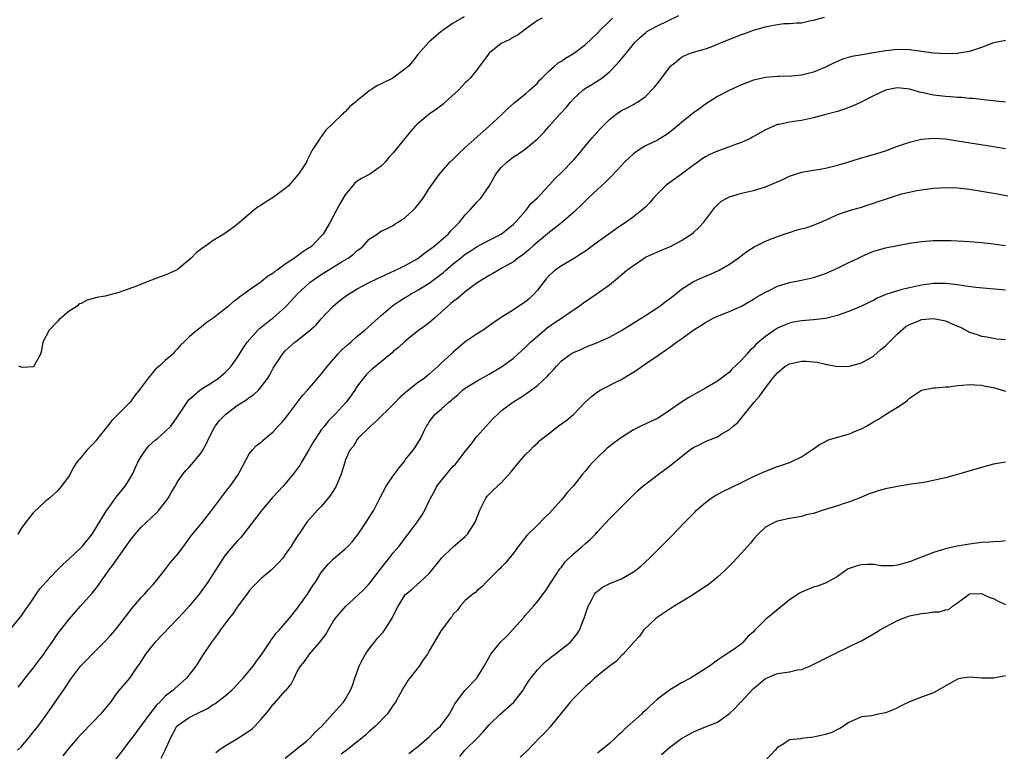
# Model space of a CAD drawing. Units: inches. Extents: x 2658000 to 2661000, y 1557000 to 1560000.
# Drawn here: x 2660641 to 2660805, y 1557111 to 1557233 of the extents above; entities that cross this region are included whole.
import ezdxf

# ---------------------------------------------------------------- set-up
doc = ezdxf.new("R2010")
doc.units = ezdxf.units.IN
doc.header["$MEASUREMENT"] = 0
doc.layers.add('LD26581557_2ft', color=33, linetype='Continuous')

msp = doc.modelspace()

# ---------------------------------------------------------------- linework, layer by layer
at = {"layer": 'LD26581557_2ft'}
for points, elevation in [([(2660639.04, 1557130.96), (2660641, 1557133.31), (2660641.68, 1557134.32), (2660642.18, 1557135), (2660643, 1557136.21), (2660643.51, 1557137), (2660644.12, 1557137.88), (2660645.09, 1557139), (2660647, 1557141), (2660648, 1557142), (2660649, 1557142.87), (2660651, 1557144.78), (2660651.2, 1557145), (2660652.81, 1557147), (2660653, 1557147.28), (2660654.06, 1557149), (2660655.16, 1557150.84), (2660656.05, 1557152.05), (2660656.83, 1557153.17), (2660658.33, 1557155), (2660659, 1557156.02), (2660659.54, 1557157), (2660660.01, 1557157.99), (2660660.45, 1557159), (2660661, 1557159.95), (2660661.69, 1557161), (2660662.28, 1557161.72), (2660663.34, 1557162.66), (2660663.79, 1557163), (2660665, 1557164.08), (2660665.92, 1557165), (2660666.39, 1557165.61), (2660667, 1557166.5), (2660667.31, 1557167), (2660668.64, 1557169), (2660668.8, 1557169.2), (2660669, 1557169.41), (2660670.79, 1557171), (2660671, 1557171.15), (2660673, 1557172.37), (2660673.88, 1557173), (2660675, 1557173.95), (2660675.52, 1557174.48), (2660675.99, 1557175), (2660677, 1557176.39), (2660678, 1557178), (2660678.65, 1557179), (2660680.43, 1557181), (2660680.72, 1557181.28), (2660681.83, 1557182.17), (2660683, 1557183.05), (2660685, 1557184.82), (2660686.05, 1557185.95), (2660686.96, 1557187), (2660689.15, 1557189), (2660691, 1557190.27), (2660692.13, 1557191), (2660694.34, 1557192.34), (2660695.47, 1557193), (2660696.34, 1557193.66), (2660697, 1557194.29), (2660697.43, 1557194.57), (2660698, 1557195), (2660699, 1557196.17), (2660700.32, 1557197), (2660700.7, 1557197.3), (2660701, 1557197.48), (2660701.89, 1557197.89), (2660703, 1557198.46), (2660703.31, 1557198.69), (2660703.83, 1557199), (2660705, 1557199.75), (2660706.33, 1557201), (2660706.67, 1557201.33), (2660707, 1557201.73), (2660707.95, 1557203), (2660709, 1557204.58), (2660710.72, 1557207), (2660712.44, 1557209), (2660713, 1557209.51), (2660713.73, 1557210.27), (2660715, 1557211.44), (2660719, 1557215.01), (2660721.15, 1557217), (2660722.08, 1557217.92), (2660723, 1557218.75), (2660723.12, 1557218.88), (2660725, 1557220.36), (2660725.72, 1557221), (2660727, 1557222.16), (2660727.37, 1557222.63), (2660727.73, 1557223), (2660729, 1557224.25), (2660729.85, 1557225), (2660730.47, 1557225.53), (2660731, 1557225.82), (2660731.69, 1557226.31), (2660733, 1557227.07), (2660735, 1557228.6), (2660737, 1557230.5), (2660737.46, 1557231), (2660739, 1557232.5), (2660739.55, 1557233)], 8216), ([(2660640.4, 1557111), (2660641, 1557111.56), (2660642.23, 1557113), (2660643, 1557113.97), (2660643.8, 1557115), (2660645.29, 1557117), (2660646.67, 1557119), (2660647, 1557119.51), (2660648.04, 1557121), (2660648.45, 1557121.55), (2660649, 1557122.45), (2660649.23, 1557122.77), (2660649.36, 1557123), (2660650.89, 1557125), (2660651.94, 1557126.06), (2660652.82, 1557127), (2660654.84, 1557129), (2660655.89, 1557130.11), (2660656.65, 1557131), (2660658.21, 1557133), (2660658.54, 1557133.46), (2660659.41, 1557134.59), (2660659.78, 1557135), (2660661, 1557136.43), (2660661.54, 1557137), (2660662.21, 1557137.79), (2660663, 1557138.61), (2660663.33, 1557139), (2660665, 1557141.1), (2660665.8, 1557142.2), (2660667, 1557143.56), (2660668.07, 1557145), (2660668.46, 1557145.54), (2660669, 1557146.25), (2660669.31, 1557146.69), (2660671.2, 1557149), (2660672.78, 1557151), (2660674.57, 1557153.43), (2660675.43, 1557154.57), (2660675.81, 1557155), (2660677.2, 1557157), (2660677.45, 1557157.45), (2660679, 1557160.36), (2660679.48, 1557161), (2660680.23, 1557161.77), (2660681, 1557162.34), (2660681.32, 1557162.68), (2660683, 1557164.05), (2660683.82, 1557165), (2660684.42, 1557165.58), (2660685, 1557166.28), (2660685.51, 1557167), (2660687.01, 1557169), (2660687.88, 1557170.12), (2660688.68, 1557171), (2660690.44, 1557173), (2660690.68, 1557173.32), (2660691, 1557173.68), (2660692.01, 1557175), (2660693.73, 1557177), (2660694.35, 1557177.65), (2660695.4, 1557178.6), (2660695.9, 1557179), (2660697, 1557179.98), (2660698.24, 1557181), (2660700.45, 1557183), (2660701, 1557183.45), (2660702.92, 1557185.08), (2660704.1, 1557185.9), (2660705, 1557186.46), (2660705.35, 1557186.65), (2660705.89, 1557187), (2660707, 1557187.62), (2660709, 1557188.81), (2660711, 1557190.32), (2660711.38, 1557190.62), (2660711.78, 1557191), (2660713, 1557192.03), (2660714.18, 1557193), (2660715, 1557193.63), (2660715.82, 1557194.18), (2660717, 1557194.95), (2660719, 1557196.01), (2660720.97, 1557197), (2660723, 1557198.68), (2660723.34, 1557199), (2660725, 1557200.87), (2660725.13, 1557201), (2660725.92, 1557202.08), (2660726.95, 1557203), (2660728.8, 1557205), (2660729, 1557205.2), (2660729.84, 1557206.16), (2660731, 1557207.29), (2660733, 1557209.33), (2660733.79, 1557210.21), (2660735, 1557211.73), (2660736.07, 1557213), (2660737, 1557214.05), (2660737.47, 1557214.53), (2660737.92, 1557215), (2660739, 1557216.08), (2660740.12, 1557217), (2660741, 1557217.59), (2660741.97, 1557218.03), (2660743, 1557218.62), (2660743.26, 1557218.74), (2660743.68, 1557219), (2660745, 1557219.93), (2660746.54, 1557221.46), (2660747, 1557222.12), (2660747.41, 1557222.59), (2660749, 1557224.79), (2660749.2, 1557225), (2660750.21, 1557225.79), (2660751, 1557226.5), (2660751.33, 1557226.67), (2660752.06, 1557227), (2660753, 1557227.34), (2660755, 1557227.9), (2660756.4, 1557228.4), (2660757, 1557228.63), (2660757.8, 1557229), (2660761, 1557230.24), (2660761.56, 1557230.44), (2660763, 1557230.96), (2660765, 1557231.55), (2660765.72, 1557231.72), (2660767, 1557231.95), (2660768.08, 1557232.08), (2660769, 1557232.1), (2660770.23, 1557232.23), (2660771, 1557232.23), (2660772.57, 1557232.57), (2660773, 1557232.65), (2660774.83, 1557233.17)], 8220), ([(2660727.81, 1557233), (2660727, 1557232.61), (2660725, 1557231.15), (2660723.79, 1557230.21), (2660723, 1557229.84), (2660722.51, 1557229.49), (2660721.46, 1557229), (2660721, 1557228.75), (2660719, 1557227.15), (2660718.85, 1557227), (2660718.08, 1557225.92), (2660717.38, 1557225), (2660717, 1557224.44), (2660715.82, 1557223), (2660715.42, 1557222.58), (2660715, 1557222.2), (2660713.86, 1557221), (2660711.64, 1557219), (2660711.32, 1557218.68), (2660710.2, 1557217.8), (2660709, 1557217), (2660707, 1557215.31), (2660706.66, 1557215), (2660705.88, 1557214.12), (2660703, 1557210.55), (2660702.26, 1557209.74), (2660701.66, 1557209), (2660701, 1557208.34), (2660699.08, 1557207), (2660697.72, 1557206.28), (2660697, 1557205.82), (2660696.55, 1557205.45), (2660695, 1557203.57), (2660694.65, 1557203), (2660694.06, 1557201.94), (2660693.55, 1557201), (2660693, 1557199.92), (2660692.46, 1557199), (2660691.94, 1557198.06), (2660691.3, 1557197), (2660691, 1557196.63), (2660689.45, 1557195), (2660689.18, 1557194.82), (2660689, 1557194.69), (2660687.95, 1557194.05), (2660687, 1557193.32), (2660686.79, 1557193.21), (2660686.55, 1557193), (2660685, 1557192), (2660683.63, 1557191), (2660683.25, 1557190.75), (2660683, 1557190.5), (2660682.04, 1557189.96), (2660681, 1557189.06), (2660679, 1557187.67), (2660678.09, 1557187), (2660677.43, 1557186.57), (2660677, 1557186.17), (2660676.3, 1557185.7), (2660675.53, 1557185), (2660673, 1557182.98), (2660671.81, 1557182.19), (2660671, 1557181.47), (2660670.32, 1557181), (2660669, 1557179.88), (2660668.11, 1557179), (2660667.52, 1557178.48), (2660667, 1557177.83), (2660666.58, 1557177.42), (2660666.25, 1557177), (2660665, 1557175.94), (2660663.98, 1557175), (2660663.43, 1557174.57), (2660662.13, 1557173), (2660660.66, 1557171), (2660659.92, 1557170.08), (2660659.14, 1557169), (2660659, 1557168.85), (2660656.08, 1557165.92), (2660655.4, 1557165), (2660653.79, 1557163), (2660653.45, 1557162.55), (2660653, 1557162.06), (2660651.94, 1557161), (2660651, 1557159.84), (2660650.26, 1557159), (2660649.76, 1557158.24), (2660649, 1557156.74), (2660647.71, 1557155), (2660647.37, 1557154.63), (2660647, 1557154.14), (2660645.73, 1557153), (2660645, 1557152.42), (2660643, 1557150.56), (2660641.77, 1557149), (2660641, 1557147.91), (2660640.44, 1557147)], 8214), ([(2660640.49, 1557121.51), (2660641, 1557122.09), (2660641.65, 1557123), (2660643, 1557124.68), (2660644, 1557126), (2660644.75, 1557127), (2660645, 1557127.38), (2660646.14, 1557129), (2660647, 1557130.27), (2660647.31, 1557130.69), (2660647.57, 1557131), (2660649, 1557132.84), (2660650.89, 1557135), (2660652.84, 1557137.16), (2660653.72, 1557138.28), (2660654.19, 1557139), (2660655, 1557140.11), (2660655.61, 1557141), (2660656.21, 1557141.79), (2660658.49, 1557145), (2660659, 1557145.74), (2660659.55, 1557146.45), (2660660, 1557147), (2660661, 1557148.15), (2660663.49, 1557150.51), (2660663.93, 1557151), (2660665, 1557152.32), (2660665.49, 1557153), (2660666.02, 1557153.98), (2660666.66, 1557155), (2660667, 1557155.62), (2660667.94, 1557157), (2660668.42, 1557157.58), (2660669, 1557158.15), (2660669.72, 1557159), (2660671, 1557160.57), (2660671.25, 1557161), (2660671.87, 1557162.13), (2660672.24, 1557163), (2660673, 1557164.4), (2660673.34, 1557165), (2660674.05, 1557165.95), (2660675.09, 1557167), (2660677, 1557168.45), (2660678.57, 1557169.43), (2660679, 1557169.77), (2660679.74, 1557170.26), (2660680.53, 1557171), (2660681, 1557171.52), (2660682.09, 1557173), (2660682.44, 1557173.56), (2660683, 1557174.63), (2660683.22, 1557175), (2660684.52, 1557177), (2660684.74, 1557177.26), (2660685, 1557177.52), (2660686.61, 1557179), (2660687, 1557179.29), (2660689, 1557180.87), (2660690.12, 1557181.88), (2660691, 1557182.87), (2660693, 1557185), (2660694.08, 1557185.92), (2660695.21, 1557186.79), (2660697, 1557187.88), (2660699, 1557188.95), (2660700.38, 1557189.62), (2660701, 1557189.89), (2660702.64, 1557190.64), (2660703.12, 1557190.88), (2660705, 1557191.77), (2660707, 1557192.89), (2660707.16, 1557193), (2660708.19, 1557193.81), (2660709, 1557194.36), (2660709.34, 1557194.66), (2660709.81, 1557195), (2660712.14, 1557197), (2660712.53, 1557197.47), (2660713, 1557197.94), (2660713.51, 1557198.49), (2660714.04, 1557199), (2660715, 1557200.21), (2660715.75, 1557201), (2660717, 1557202.38), (2660717.31, 1557202.69), (2660717.56, 1557203), (2660718.98, 1557205), (2660720.11, 1557207), (2660721, 1557208.08), (2660721.92, 1557209), (2660723, 1557209.85), (2660723.71, 1557210.29), (2660725, 1557211.23), (2660727, 1557212.88), (2660727.13, 1557213), (2660728.08, 1557213.92), (2660728.98, 1557215), (2660730.74, 1557217), (2660731.84, 1557218.16), (2660732.53, 1557219), (2660733, 1557219.55), (2660734.6, 1557221), (2660735, 1557221.3), (2660736.07, 1557221.93), (2660737.3, 1557222.7), (2660737.72, 1557223), (2660739, 1557224.04), (2660740.48, 1557225.52), (2660741, 1557226.19), (2660741.38, 1557226.62), (2660743.32, 1557229), (2660744.19, 1557229.81), (2660745, 1557230.53), (2660745.26, 1557230.74), (2660745.65, 1557231), (2660747, 1557231.7), (2660750.56, 1557233.44)], 8218), ([(2660714.81, 1557233.19), (2660713, 1557232.16), (2660711.33, 1557231), (2660711.13, 1557230.87), (2660711, 1557230.74), (2660708.94, 1557229), (2660707.06, 1557226.94), (2660706.21, 1557225.79), (2660705.55, 1557225), (2660705, 1557224.54), (2660702.92, 1557223), (2660701, 1557222.03), (2660700.27, 1557221.73), (2660699.21, 1557221), (2660699, 1557220.88), (2660698.27, 1557220.27), (2660697, 1557219.28), (2660696.7, 1557219), (2660695.75, 1557218.25), (2660695, 1557217.39), (2660694.76, 1557217.24), (2660694.54, 1557217), (2660693, 1557215.46), (2660691.72, 1557214.28), (2660691, 1557213.2), (2660690.89, 1557213.11), (2660690.81, 1557213), (2660690.5, 1557212.5), (2660689.47, 1557211), (2660689, 1557209.96), (2660688.67, 1557209.33), (2660688.53, 1557209), (2660687.22, 1557207), (2660687.11, 1557206.89), (2660685.48, 1557205), (2660685, 1557204.59), (2660683, 1557203.09), (2660681.7, 1557202.3), (2660681, 1557201.84), (2660680.47, 1557201.53), (2660679.77, 1557201), (2660677, 1557198.62), (2660676.08, 1557197.92), (2660674.77, 1557197), (2660673, 1557195.94), (2660671.72, 1557195), (2660671.28, 1557194.72), (2660670.14, 1557193.86), (2660669.32, 1557193), (2660669, 1557192.7), (2660667, 1557191.03), (2660665, 1557190.13), (2660664.13, 1557189.87), (2660661, 1557188.64), (2660660.37, 1557188.37), (2660657.24, 1557187.24), (2660655, 1557186.68), (2660653.59, 1557186.41), (2660651.99, 1557186.01), (2660651, 1557185.43), (2660650.64, 1557185.36), (2660650.3, 1557185), (2660649, 1557184.18), (2660647.59, 1557183), (2660647.28, 1557182.72), (2660647, 1557182.38), (2660645.63, 1557181), (2660644.59, 1557179), (2660644.38, 1557177.62), (2660644.19, 1557177), (2660643.24, 1557175.24), (2660643.14, 1557175), (2660643.07, 1557174.93), (2660643, 1557174.87), (2660641.24, 1557174.76), (2660641, 1557174.84), (2660640.63, 1557175)], 8212), ([(2660805, 1557229.25), (2660804.77, 1557229.23), (2660803, 1557228.9), (2660801, 1557228.09), (2660799.67, 1557227.67), (2660799, 1557227.41), (2660797.16, 1557227.16), (2660797, 1557227.12), (2660795, 1557227.06), (2660793, 1557227.16), (2660789, 1557227.71), (2660787, 1557227.75), (2660785.59, 1557227.59), (2660785, 1557227.52), (2660783, 1557227.19), (2660781.1, 1557226.9), (2660779.41, 1557226.59), (2660779, 1557226.49), (2660777.85, 1557226.15), (2660777, 1557225.79), (2660776.45, 1557225.55), (2660775, 1557224.82), (2660773, 1557223.97), (2660771, 1557223.49), (2660769.34, 1557223.34), (2660767.28, 1557223.28), (2660767, 1557223.29), (2660765, 1557223.12), (2660763.28, 1557222.72), (2660763, 1557222.63), (2660761, 1557221.86), (2660759.05, 1557221), (2660757, 1557219.91), (2660755, 1557218.66), (2660754.05, 1557217.95), (2660753, 1557217.21), (2660751, 1557215.59), (2660750.3, 1557215), (2660749, 1557213.94), (2660748.46, 1557213.54), (2660747, 1557212.67), (2660745, 1557211.69), (2660743.86, 1557211), (2660743, 1557210.4), (2660741.54, 1557209), (2660741, 1557208.45), (2660739.36, 1557206.64), (2660739, 1557206.33), (2660738.33, 1557205.67), (2660737.63, 1557205), (2660737, 1557204.44), (2660735.48, 1557203), (2660734.23, 1557201.77), (2660733.44, 1557201), (2660733, 1557200.6), (2660731.08, 1557198.92), (2660731, 1557198.87), (2660729.98, 1557198.02), (2660729, 1557197.33), (2660727, 1557195.67), (2660726.23, 1557195), (2660725.6, 1557194.4), (2660724.51, 1557193.49), (2660723.74, 1557193), (2660723, 1557192.39), (2660721.6, 1557191.6), (2660721, 1557191.24), (2660720.51, 1557191), (2660719.58, 1557190.42), (2660719, 1557190.12), (2660717, 1557188.86), (2660715, 1557187.38), (2660713.72, 1557186.28), (2660713, 1557185.77), (2660712.59, 1557185.41), (2660712.07, 1557185), (2660711, 1557183.99), (2660709.84, 1557183), (2660709, 1557182.22), (2660708.29, 1557181.71), (2660707, 1557180.74), (2660705, 1557179.17), (2660703.89, 1557178.11), (2660703, 1557177.41), (2660702.79, 1557177.21), (2660702.53, 1557177), (2660701, 1557175.71), (2660700.07, 1557175), (2660699.49, 1557174.51), (2660699, 1557174.07), (2660698.46, 1557173.54), (2660698.01, 1557173), (2660697, 1557171.64), (2660696.58, 1557171), (2660695.93, 1557170.07), (2660695.14, 1557169), (2660693.32, 1557167), (2660692.16, 1557165.84), (2660691.51, 1557165), (2660691, 1557164.36), (2660690.08, 1557163), (2660689.67, 1557162.33), (2660689, 1557161.14), (2660687.7, 1557159), (2660687.47, 1557158.53), (2660686.32, 1557157), (2660684.63, 1557155), (2660682.88, 1557153.12), (2660681.07, 1557151), (2660680.18, 1557149.82), (2660677.58, 1557146.42), (2660677, 1557145.84), (2660676.62, 1557145.38), (2660676.26, 1557145), (2660675, 1557143.48), (2660674.63, 1557143), (2660672.07, 1557139), (2660670.66, 1557137), (2660669, 1557135), (2660668.05, 1557133.95), (2660667, 1557132.82), (2660663.34, 1557129), (2660663, 1557128.6), (2660661.72, 1557127), (2660660.65, 1557125.35), (2660660.4, 1557125), (2660659.03, 1557122.97), (2660657, 1557120.58), (2660655.87, 1557119), (2660654.21, 1557117), (2660653, 1557115.71), (2660652.29, 1557115), (2660651.67, 1557114.33), (2660651, 1557113.66), (2660650.39, 1557113), (2660649, 1557111.37), (2660647.96, 1557110.04)], 8222), ([(2660805.03, 1557218.97), (2660801.39, 1557219.39), (2660801, 1557219.41), (2660799.57, 1557219.57), (2660799, 1557219.61), (2660797.75, 1557219.75), (2660797, 1557219.79), (2660795.9, 1557219.9), (2660795, 1557219.95), (2660793, 1557220.18), (2660792.3, 1557220.3), (2660791, 1557220.62), (2660790.66, 1557220.66), (2660789.65, 1557221), (2660789, 1557221.18), (2660787, 1557221.35), (2660786.68, 1557221.32), (2660785, 1557220.99), (2660783, 1557220.06), (2660780.95, 1557219), (2660779.64, 1557218.36), (2660778.18, 1557217.82), (2660777, 1557217.45), (2660774.85, 1557216.85), (2660773, 1557216.36), (2660771, 1557215.93), (2660769.74, 1557215.74), (2660769, 1557215.65), (2660767.29, 1557215.29), (2660767, 1557215.24), (2660766.38, 1557215), (2660765, 1557214.39), (2660764.11, 1557213.89), (2660762.86, 1557213.14), (2660762.59, 1557213), (2660761, 1557212.26), (2660759.87, 1557211.87), (2660759, 1557211.53), (2660757, 1557210.82), (2660755.75, 1557210.25), (2660755, 1557209.86), (2660754.47, 1557209.53), (2660753.74, 1557209), (2660753, 1557208.46), (2660751.03, 1557206.97), (2660748.67, 1557205.33), (2660748.3, 1557205), (2660747, 1557203.69), (2660746.36, 1557203), (2660745.75, 1557202.25), (2660745, 1557201.49), (2660744.74, 1557201.26), (2660744.43, 1557201), (2660743, 1557199.87), (2660741.79, 1557199), (2660741, 1557198.49), (2660740.11, 1557197.89), (2660738.89, 1557197), (2660737, 1557195.67), (2660736.14, 1557195), (2660735, 1557194.18), (2660734.29, 1557193.71), (2660733, 1557192.89), (2660731, 1557191.73), (2660729.99, 1557191), (2660729, 1557190.13), (2660728.47, 1557189.53), (2660727, 1557187.68), (2660726.41, 1557187), (2660725.71, 1557186.29), (2660725, 1557185.7), (2660724.59, 1557185.41), (2660723, 1557184.37), (2660720.79, 1557183), (2660719.74, 1557182.26), (2660719, 1557181.7), (2660717.95, 1557181), (2660717, 1557180.39), (2660715, 1557179.05), (2660713, 1557177.35), (2660712.64, 1557177), (2660711, 1557175.5), (2660710.48, 1557175), (2660709, 1557173.67), (2660708.62, 1557173.38), (2660708.19, 1557173), (2660707, 1557172.14), (2660705.24, 1557170.76), (2660705, 1557170.53), (2660704.15, 1557169.85), (2660703, 1557168.61), (2660700.16, 1557165.84), (2660699.18, 1557165), (2660697.15, 1557163), (2660697, 1557162.78), (2660696.35, 1557161.65), (2660695.77, 1557161), (2660695, 1557159.26), (2660694.9, 1557159), (2660694.3, 1557157), (2660693.47, 1557155), (2660693.3, 1557154.7), (2660692.53, 1557153.47), (2660692.16, 1557153), (2660691, 1557151.62), (2660690.36, 1557151), (2660688.59, 1557149), (2660687.26, 1557147), (2660687.14, 1557146.86), (2660687, 1557146.62), (2660686.35, 1557145.65), (2660686, 1557145), (2660685, 1557143.58), (2660684.57, 1557143), (2660683.82, 1557142.18), (2660683, 1557141.33), (2660682.65, 1557141), (2660681, 1557139.61), (2660680.35, 1557139), (2660679.69, 1557138.31), (2660679, 1557137.54), (2660678.76, 1557137.24), (2660677, 1557134.81), (2660676.27, 1557133.73), (2660675.66, 1557133), (2660675, 1557132.11), (2660674.13, 1557131), (2660673.69, 1557130.31), (2660672.68, 1557129), (2660671.22, 1557126.78), (2660670.09, 1557125), (2660668.54, 1557123), (2660666.65, 1557121.35), (2660666.34, 1557121), (2660665, 1557119.98), (2660664.09, 1557119), (2660663.53, 1557118.47), (2660663, 1557117.79), (2660662.35, 1557117), (2660661, 1557115.11), (2660659.41, 1557113), (2660659, 1557112.42), (2660656.36, 1557109)], 8224), ([(2660664.34, 1557109.66), (2660664.99, 1557111), (2660665.87, 1557113), (2660666.27, 1557113.73), (2660666.95, 1557115), (2660667, 1557115.06), (2660669, 1557116.42), (2660670.08, 1557117), (2660672.06, 1557117.94), (2660673, 1557118.59), (2660673.27, 1557118.73), (2660675, 1557120.05), (2660676.09, 1557121), (2660676.55, 1557121.45), (2660677.51, 1557122.49), (2660677.97, 1557123), (2660679, 1557124.2), (2660679.64, 1557125), (2660680.19, 1557125.81), (2660681, 1557126.85), (2660682.42, 1557129), (2660682.64, 1557129.36), (2660683, 1557129.75), (2660683.5, 1557130.5), (2660684, 1557131), (2660685, 1557132.15), (2660685.71, 1557133), (2660687, 1557134.61), (2660687.98, 1557135.98), (2660688.69, 1557137), (2660689, 1557137.46), (2660689.59, 1557138.41), (2660690.02, 1557139), (2660691, 1557140.58), (2660691.3, 1557141), (2660692.09, 1557141.91), (2660693, 1557142.85), (2660695, 1557144.53), (2660695.49, 1557145), (2660696.22, 1557145.78), (2660697.15, 1557147), (2660698.48, 1557149), (2660699.73, 1557151), (2660700.73, 1557153), (2660701.81, 1557155), (2660703, 1557156.74), (2660703.95, 1557158.05), (2660704.73, 1557159), (2660705, 1557159.4), (2660706.31, 1557161), (2660706.61, 1557161.39), (2660707.6, 1557163), (2660708.1, 1557164.1), (2660708.55, 1557165), (2660708.75, 1557165.25), (2660709, 1557165.69), (2660709.96, 1557167), (2660711, 1557167.83), (2660712.25, 1557169), (2660712.69, 1557169.31), (2660713, 1557169.61), (2660713.76, 1557170.24), (2660714.55, 1557171), (2660715, 1557171.34), (2660717, 1557172.55), (2660719, 1557173.66), (2660721.19, 1557175), (2660723, 1557176.35), (2660725, 1557178.14), (2660725.86, 1557179), (2660727, 1557180.01), (2660728.63, 1557181.37), (2660729.8, 1557182.2), (2660731.04, 1557183), (2660733, 1557184.37), (2660733.97, 1557185), (2660734.54, 1557185.46), (2660736.8, 1557187), (2660739, 1557188.56), (2660740.37, 1557189.63), (2660741.93, 1557191), (2660743, 1557191.78), (2660744.78, 1557193), (2660745, 1557193.13), (2660746.29, 1557193.71), (2660747, 1557194.05), (2660747.69, 1557194.31), (2660749.28, 1557195), (2660751, 1557195.92), (2660752.67, 1557197), (2660753, 1557197.28), (2660753.9, 1557198.1), (2660754.77, 1557199), (2660756.22, 1557201), (2660756.57, 1557201.43), (2660757, 1557201.86), (2660757.59, 1557202.41), (2660758.57, 1557203), (2660759, 1557203.21), (2660761, 1557203.82), (2660763, 1557204.27), (2660765, 1557204.87), (2660767.89, 1557206.11), (2660769, 1557206.63), (2660771, 1557207.3), (2660771.35, 1557207.35), (2660773, 1557207.67), (2660773.79, 1557207.79), (2660775, 1557208), (2660777, 1557208.47), (2660778.75, 1557209), (2660781, 1557209.71), (2660783, 1557210.27), (2660783.55, 1557210.45), (2660785, 1557210.89), (2660787, 1557211.63), (2660789, 1557212.33), (2660791, 1557212.83), (2660793, 1557212.99), (2660795, 1557212.85), (2660797, 1557212.57), (2660803, 1557211.58), (2660805, 1557211.27)], 8226), ([(2660673.42, 1557110.58), (2660673.91, 1557111), (2660675, 1557111.74), (2660676.77, 1557112.77), (2660678.27, 1557113.73), (2660679.46, 1557114.54), (2660679.93, 1557115), (2660681, 1557116.18), (2660681.71, 1557117), (2660682.29, 1557117.71), (2660683, 1557118.65), (2660683.18, 1557118.82), (2660685, 1557120.86), (2660685.14, 1557121), (2660686, 1557122), (2660686.5, 1557123), (2660687, 1557124.11), (2660687.51, 1557125), (2660688.22, 1557125.78), (2660689.02, 1557127), (2660690.78, 1557129), (2660691.73, 1557130.27), (2660692.12, 1557131), (2660693, 1557132.43), (2660693.38, 1557133), (2660695.09, 1557135), (2660697, 1557136.72), (2660698.16, 1557137.84), (2660699, 1557138.72), (2660700.85, 1557141.15), (2660701, 1557141.33), (2660702.3, 1557143), (2660703, 1557143.86), (2660703.97, 1557145), (2660704.4, 1557145.6), (2660705.49, 1557147), (2660706.96, 1557149), (2660707.79, 1557150.21), (2660708.27, 1557151), (2660709, 1557152.53), (2660709.21, 1557153), (2660709.85, 1557154.15), (2660710.28, 1557155), (2660711.88, 1557157), (2660713, 1557158.32), (2660713.35, 1557158.65), (2660715, 1557160.79), (2660716, 1557162), (2660716.72, 1557163), (2660717, 1557163.34), (2660718.45, 1557165), (2660719.69, 1557166.31), (2660720.39, 1557167), (2660721, 1557167.54), (2660722.94, 1557169), (2660724.21, 1557169.79), (2660725, 1557170.33), (2660725.42, 1557170.58), (2660727, 1557171.79), (2660728.68, 1557173.32), (2660729, 1557173.74), (2660729.65, 1557174.35), (2660730.17, 1557175), (2660731, 1557175.88), (2660732.52, 1557177), (2660733, 1557177.29), (2660734.24, 1557177.76), (2660735, 1557178.13), (2660737, 1557178.93), (2660739, 1557179.81), (2660741, 1557180.92), (2660744.31, 1557183), (2660745, 1557183.46), (2660747.43, 1557185), (2660748.3, 1557185.7), (2660749, 1557186.21), (2660750.01, 1557187), (2660751, 1557187.8), (2660752.85, 1557189), (2660753, 1557189.08), (2660755, 1557189.99), (2660755.73, 1557190.27), (2660757.29, 1557191), (2660759, 1557191.99), (2660760.46, 1557193), (2660761.89, 1557194.11), (2660763.11, 1557194.89), (2660765, 1557195.82), (2660766.32, 1557196.32), (2660767, 1557196.61), (2660768.77, 1557197.23), (2660769, 1557197.29), (2660770.31, 1557197.69), (2660771.88, 1557198.12), (2660773, 1557198.5), (2660774.22, 1557199), (2660775.6, 1557199.6), (2660777, 1557200.24), (2660779, 1557200.91), (2660780.61, 1557201.39), (2660781, 1557201.48), (2660782.11, 1557201.89), (2660783, 1557202.13), (2660783.63, 1557202.37), (2660785, 1557202.84), (2660787, 1557203.5), (2660787.69, 1557203.69), (2660789, 1557204), (2660790.25, 1557204.25), (2660791, 1557204.37), (2660793, 1557204.65), (2660795, 1557204.78), (2660797, 1557204.71), (2660799, 1557204.46), (2660801.99, 1557203.99), (2660803.7, 1557203.7), (2660805.38, 1557203.38)], 8228), ([(2660685, 1557109.67), (2660687, 1557111.27), (2660688.52, 1557112.52), (2660689.09, 1557113), (2660690, 1557114), (2660691.11, 1557115), (2660693, 1557117.08), (2660694.68, 1557119), (2660695, 1557119.46), (2660695.87, 1557121), (2660696.2, 1557121.8), (2660696.59, 1557123), (2660697.31, 1557125), (2660697.87, 1557126.13), (2660698.35, 1557127), (2660699, 1557127.88), (2660699.88, 1557129), (2660700.36, 1557129.64), (2660701.32, 1557130.68), (2660701.56, 1557131), (2660702.8, 1557133), (2660703.53, 1557134.47), (2660703.83, 1557135), (2660705, 1557136.9), (2660705.11, 1557137), (2660706.15, 1557137.85), (2660707.19, 1557138.81), (2660707.44, 1557139), (2660709, 1557140.45), (2660711.02, 1557143), (2660713, 1557144.89), (2660714.12, 1557145.88), (2660715, 1557146.6), (2660715.39, 1557147), (2660716.65, 1557149), (2660716.74, 1557149.26), (2660717.4, 1557151), (2660717.89, 1557151.89), (2660718.4, 1557153), (2660718.65, 1557153.35), (2660719.65, 1557154.35), (2660721, 1557155.56), (2660722.63, 1557157.37), (2660723.5, 1557158.5), (2660725, 1557160.27), (2660725.78, 1557161), (2660726.37, 1557161.63), (2660727, 1557162.15), (2660727.42, 1557162.58), (2660727.94, 1557163), (2660729, 1557163.81), (2660730.46, 1557165), (2660731, 1557165.36), (2660731.95, 1557166.05), (2660733, 1557166.91), (2660734.99, 1557169.01), (2660736.05, 1557169.95), (2660737, 1557170.73), (2660737.45, 1557171), (2660740.62, 1557172.62), (2660741, 1557172.79), (2660741.37, 1557173), (2660743.61, 1557174.39), (2660744.44, 1557175), (2660745, 1557175.38), (2660747.41, 1557177), (2660748.37, 1557177.63), (2660749, 1557178.12), (2660749.53, 1557178.47), (2660750.19, 1557179), (2660751, 1557179.54), (2660752.98, 1557181), (2660754.22, 1557181.78), (2660755, 1557182.29), (2660756.32, 1557183), (2660757, 1557183.33), (2660759, 1557184.11), (2660761, 1557185.01), (2660763, 1557186.13), (2660763.53, 1557186.47), (2660765, 1557187.32), (2660765.62, 1557187.62), (2660767, 1557188.32), (2660769, 1557188.92), (2660771, 1557189.32), (2660773, 1557189.79), (2660775, 1557190.44), (2660777, 1557191.31), (2660779, 1557192.3), (2660780.51, 1557193), (2660781, 1557193.26), (2660783, 1557194.13), (2660783.66, 1557194.34), (2660785, 1557194.73), (2660787, 1557195.12), (2660789, 1557195.47), (2660791, 1557195.75), (2660793, 1557195.92), (2660793.96, 1557195.96), (2660795.94, 1557195.94), (2660799, 1557195.79), (2660799.71, 1557195.71), (2660801, 1557195.61), (2660801.53, 1557195.53), (2660803, 1557195.37), (2660803.31, 1557195.31), (2660805, 1557195.1)], 8230), ([(2660805, 1557187.65), (2660803.79, 1557187.79), (2660801.92, 1557187.92), (2660800.09, 1557188.09), (2660798.32, 1557188.32), (2660797, 1557188.54), (2660795, 1557188.79), (2660793, 1557188.79), (2660791, 1557188.5), (2660789, 1557188.07), (2660787.74, 1557187.74), (2660787, 1557187.57), (2660785.06, 1557186.94), (2660783.65, 1557186.35), (2660783, 1557185.96), (2660782.34, 1557185.66), (2660781, 1557185), (2660779, 1557184.13), (2660777.72, 1557183.72), (2660777, 1557183.44), (2660775.04, 1557182.96), (2660773, 1557182.7), (2660771, 1557182.53), (2660769.69, 1557182.31), (2660769, 1557182.17), (2660768.16, 1557181.84), (2660767, 1557181.32), (2660766.51, 1557181), (2660765, 1557179.94), (2660763.42, 1557178.58), (2660763, 1557178.1), (2660762.39, 1557177.61), (2660761.89, 1557177), (2660761, 1557176), (2660759.99, 1557175), (2660759.48, 1557174.52), (2660759, 1557174.01), (2660757.68, 1557173), (2660757, 1557172.5), (2660755, 1557171.32), (2660753.5, 1557170.5), (2660752.23, 1557169.77), (2660751, 1557168.98), (2660748.15, 1557167), (2660747, 1557166.29), (2660746.13, 1557165.87), (2660744.25, 1557165), (2660743, 1557164.37), (2660741, 1557163.1), (2660739.79, 1557162.21), (2660738.66, 1557161.34), (2660738.28, 1557161), (2660737, 1557159.79), (2660736.22, 1557159), (2660735.65, 1557158.35), (2660735, 1557157.53), (2660734.55, 1557157), (2660733, 1557155.03), (2660732.02, 1557153.98), (2660731.27, 1557153), (2660731, 1557152.69), (2660729.48, 1557151), (2660729, 1557150.49), (2660728.24, 1557149.76), (2660727, 1557148.49), (2660725.49, 1557147), (2660725.26, 1557146.75), (2660723.85, 1557145), (2660723, 1557143.8), (2660721.73, 1557142.27), (2660721, 1557141.52), (2660720.76, 1557141.24), (2660720.46, 1557141), (2660719, 1557139.5), (2660718.49, 1557139), (2660717.77, 1557138.23), (2660717, 1557137.62), (2660716.71, 1557137.29), (2660716.25, 1557137), (2660715, 1557135.95), (2660714.13, 1557135), (2660713.67, 1557134.33), (2660713, 1557133.65), (2660712.77, 1557133.23), (2660712.53, 1557133), (2660711, 1557130.96), (2660709, 1557127.57), (2660708.69, 1557127), (2660707.95, 1557126.05), (2660707.31, 1557125), (2660705.42, 1557122.58), (2660705, 1557121.85), (2660704.64, 1557121.36), (2660704.47, 1557121), (2660703.82, 1557119.82), (2660703.34, 1557119), (2660703, 1557118.52), (2660701.99, 1557117), (2660700.06, 1557115), (2660699, 1557114.09), (2660698.43, 1557113.57), (2660697.76, 1557113), (2660697, 1557112.4), (2660695.09, 1557110.91), (2660695, 1557110.85), (2660694.33, 1557110.33)], 8232), ([(2660705.56, 1557110.44), (2660707, 1557111.51), (2660709, 1557113.22), (2660709.86, 1557114.14), (2660710.84, 1557115), (2660711, 1557115.18), (2660712.36, 1557117), (2660712.56, 1557117.44), (2660713, 1557118.16), (2660713.28, 1557118.72), (2660714.98, 1557121), (2660716.91, 1557123), (2660717, 1557123.11), (2660718.12, 1557125), (2660719.26, 1557127), (2660720.87, 1557129), (2660721.96, 1557130.04), (2660724.62, 1557133), (2660725, 1557133.47), (2660726.34, 1557135), (2660727, 1557135.79), (2660728.4, 1557137.6), (2660729.19, 1557138.81), (2660729.29, 1557139), (2660730.76, 1557141.24), (2660731, 1557141.5), (2660731.64, 1557142.36), (2660733, 1557143.74), (2660734.55, 1557145), (2660735, 1557145.44), (2660735.84, 1557146.16), (2660736.67, 1557147), (2660737, 1557147.39), (2660739, 1557149.55), (2660739.74, 1557150.26), (2660741, 1557151.55), (2660742.47, 1557153), (2660743.72, 1557154.28), (2660744.58, 1557155), (2660745, 1557155.34), (2660747.2, 1557157), (2660749, 1557158.31), (2660751, 1557159.95), (2660752.38, 1557161), (2660752.75, 1557161.25), (2660753, 1557161.44), (2660754.08, 1557161.92), (2660755, 1557162.42), (2660755.42, 1557162.58), (2660757, 1557163.24), (2660757.65, 1557163.65), (2660759, 1557164.43), (2660759.63, 1557165), (2660760.38, 1557165.62), (2660761, 1557166.37), (2660761.3, 1557166.7), (2660761.5, 1557167), (2660763.11, 1557169), (2660764.03, 1557169.97), (2660764.72, 1557171), (2660765, 1557171.37), (2660766.26, 1557173), (2660767, 1557173.9), (2660768.31, 1557175), (2660769, 1557175.4), (2660771, 1557175.82), (2660771.8, 1557175.8), (2660773, 1557175.71), (2660773.63, 1557175.63), (2660775, 1557175.31), (2660775.27, 1557175.27), (2660776.72, 1557175), (2660777, 1557174.93), (2660779, 1557175), (2660781, 1557175.54), (2660783, 1557176.64), (2660784.23, 1557177.77), (2660785, 1557178.39), (2660787, 1557180.39), (2660788.4, 1557181.6), (2660789, 1557181.96), (2660790.56, 1557182.56), (2660791, 1557182.75), (2660793, 1557182.93), (2660795, 1557182.54), (2660795.87, 1557182.13), (2660797, 1557181.68), (2660797.51, 1557181.51), (2660799, 1557180.67), (2660800.27, 1557180.27), (2660801, 1557180.01), (2660801.88, 1557179.88), (2660803, 1557179.65), (2660803.57, 1557179.57), (2660805, 1557179.46)], 8234), ([(2660714.06, 1557109.94), (2660714.93, 1557111), (2660716.98, 1557113.02), (2660717.97, 1557114.03), (2660719, 1557115.19), (2660720.83, 1557117), (2660723.09, 1557119), (2660724.63, 1557121), (2660724.76, 1557121.24), (2660725.52, 1557122.48), (2660725.89, 1557123), (2660727, 1557124.37), (2660727.56, 1557125), (2660728.29, 1557125.71), (2660729, 1557126.25), (2660729.4, 1557126.6), (2660729.95, 1557127), (2660731, 1557127.84), (2660732.53, 1557129), (2660732.75, 1557129.25), (2660733.63, 1557130.37), (2660734.01, 1557131), (2660734.62, 1557132.62), (2660734.78, 1557133), (2660735.35, 1557134.65), (2660735.49, 1557135), (2660736.1, 1557136.1), (2660736.54, 1557137), (2660736.73, 1557137.27), (2660737, 1557137.52), (2660737.84, 1557138.16), (2660739.2, 1557138.8), (2660741, 1557139.54), (2660742.35, 1557140.35), (2660743, 1557140.72), (2660743.39, 1557141), (2660744.28, 1557141.72), (2660745.7, 1557143), (2660748.36, 1557145.64), (2660749, 1557146.34), (2660749.33, 1557146.67), (2660751.55, 1557149), (2660752.3, 1557149.7), (2660753, 1557150.45), (2660753.28, 1557150.72), (2660753.54, 1557151), (2660755, 1557152.25), (2660755.97, 1557153), (2660756.6, 1557153.4), (2660757.9, 1557154.1), (2660761, 1557155.58), (2660763, 1557156.59), (2660763.92, 1557157), (2660764.65, 1557157.35), (2660767, 1557158.26), (2660767.56, 1557158.44), (2660769.19, 1557159), (2660771, 1557159.89), (2660772.68, 1557161), (2660773, 1557161.24), (2660774.04, 1557161.96), (2660775, 1557162.45), (2660775.35, 1557162.65), (2660776.46, 1557163), (2660779, 1557163.72), (2660780.25, 1557164.25), (2660781, 1557164.54), (2660781.85, 1557165), (2660783, 1557165.7), (2660783.83, 1557166.17), (2660785, 1557166.93), (2660787, 1557168.15), (2660788.28, 1557169), (2660788.68, 1557169.32), (2660789, 1557169.65), (2660791, 1557170.98), (2660793, 1557171.4), (2660793.36, 1557171.36), (2660795, 1557171.52), (2660795.55, 1557171.54), (2660797, 1557171.76), (2660797.82, 1557171.82), (2660799, 1557171.95), (2660799.88, 1557171.88), (2660801, 1557171.83), (2660801.68, 1557171.68), (2660803, 1557171.41), (2660805, 1557170.84)], 8236), ([(2660805, 1557159.01), (2660803, 1557158.67), (2660801, 1557158.12), (2660797, 1557156.91), (2660795, 1557156.37), (2660794.21, 1557156.21), (2660793, 1557155.92), (2660791.68, 1557155.68), (2660791, 1557155.54), (2660789.3, 1557155.3), (2660787, 1557154.95), (2660785, 1557154.55), (2660783.79, 1557154.21), (2660783, 1557153.95), (2660782.3, 1557153.7), (2660780.9, 1557153.1), (2660779, 1557152.4), (2660778.12, 1557152.12), (2660777, 1557151.72), (2660775, 1557151.1), (2660774.64, 1557151), (2660773, 1557150.46), (2660771.81, 1557150.19), (2660771, 1557149.96), (2660769.72, 1557149.72), (2660769, 1557149.61), (2660768.51, 1557149.49), (2660767, 1557149.18), (2660766.58, 1557149), (2660765, 1557148.14), (2660763.77, 1557147), (2660763, 1557146.18), (2660762.51, 1557145.49), (2660761, 1557143.85), (2660760.26, 1557143), (2660759.65, 1557142.35), (2660759, 1557141.72), (2660758.3, 1557141), (2660757, 1557139.85), (2660756, 1557139), (2660755.44, 1557138.56), (2660755, 1557138.28), (2660754.25, 1557137.75), (2660753, 1557136.94), (2660751, 1557135.71), (2660749.82, 1557135), (2660746.82, 1557133), (2660744.67, 1557131), (2660744, 1557130), (2660743.08, 1557129), (2660741.32, 1557127), (2660741, 1557126.75), (2660740.19, 1557125.81), (2660739, 1557125), (2660737, 1557123.38), (2660736.5, 1557123), (2660735.77, 1557122.23), (2660735, 1557121.6), (2660733, 1557119.62), (2660732.47, 1557119), (2660731.83, 1557118.17), (2660731, 1557117.21), (2660729.11, 1557114.89), (2660728.17, 1557113.83), (2660727.33, 1557113), (2660725.39, 1557111), (2660724.16, 1557109.84)], 8238), ([(2660805, 1557145.88), (2660804.23, 1557145.77), (2660803, 1557145.74), (2660802.34, 1557145.66), (2660801, 1557145.58), (2660799, 1557145.35), (2660796.98, 1557145.02), (2660795, 1557144.55), (2660794.3, 1557144.3), (2660793, 1557143.91), (2660791, 1557143.16), (2660789, 1557142.38), (2660787, 1557141.8), (2660786.29, 1557141.71), (2660784.31, 1557141.69), (2660783, 1557141.92), (2660781.95, 1557141.95), (2660781, 1557141.88), (2660780.29, 1557141.71), (2660778.8, 1557141.2), (2660778.48, 1557141), (2660777, 1557139.96), (2660775.13, 1557138.87), (2660773.67, 1557138.33), (2660773, 1557138.17), (2660771, 1557137.35), (2660770.77, 1557137.23), (2660770.46, 1557137), (2660769, 1557136.05), (2660765.28, 1557133), (2660765, 1557132.75), (2660763.23, 1557131), (2660763, 1557130.73), (2660762.08, 1557129.92), (2660761.3, 1557129), (2660761, 1557128.71), (2660759.96, 1557127.96), (2660759, 1557127.3), (2660757, 1557126.02), (2660755.69, 1557125), (2660752.52, 1557123), (2660751, 1557122.19), (2660749, 1557121.02), (2660747, 1557119.49), (2660746.48, 1557119), (2660745.7, 1557118.3), (2660745, 1557117.63), (2660744.66, 1557117.34), (2660744.33, 1557117), (2660741.53, 1557114.47), (2660741, 1557113.93), (2660740.49, 1557113.51), (2660739.98, 1557113), (2660739, 1557112.12), (2660737, 1557110.52)], 8240), ([(2660747.7, 1557110.3), (2660749, 1557111.43), (2660751, 1557112.94), (2660753, 1557114.07), (2660753.68, 1557114.32), (2660755, 1557114.88), (2660755.32, 1557115), (2660757, 1557115.68), (2660759, 1557117.12), (2660759.98, 1557118.02), (2660760.85, 1557119), (2660761, 1557119.13), (2660762.73, 1557121), (2660763, 1557121.28), (2660763.95, 1557122.05), (2660765, 1557122.96), (2660767, 1557123.76), (2660769, 1557124.06), (2660770.37, 1557124.37), (2660771, 1557124.46), (2660772.42, 1557125), (2660776.39, 1557127), (2660779, 1557128.25), (2660780.83, 1557129.17), (2660781, 1557129.24), (2660783.41, 1557130.59), (2660784.03, 1557131), (2660785, 1557131.55), (2660787, 1557132.6), (2660787.94, 1557133), (2660788.71, 1557133.29), (2660789, 1557133.36), (2660791, 1557133.79), (2660792.1, 1557133.9), (2660793, 1557134.05), (2660793.94, 1557134.06), (2660795, 1557134.41), (2660795.55, 1557134.45), (2660796.17, 1557135), (2660797, 1557135.56), (2660798.93, 1557137), (2660799, 1557137.03), (2660801, 1557137.08), (2660801.25, 1557137), (2660802.42, 1557136.42), (2660803, 1557136.28), (2660803.8, 1557135.8), (2660805, 1557135.25)], 8242), ([(2660805, 1557123.4), (2660803, 1557122.98), (2660801, 1557122.97), (2660799, 1557123.17), (2660797.74, 1557123), (2660797, 1557122.85), (2660795.86, 1557122.14), (2660793, 1557120.55), (2660791, 1557119.83), (2660789, 1557119.03), (2660787.63, 1557118.37), (2660787, 1557118.06), (2660786.27, 1557117.73), (2660785, 1557117.23), (2660783.84, 1557117), (2660782.71, 1557116.71), (2660781, 1557116.53), (2660779, 1557115.67), (2660777.39, 1557114.61), (2660777, 1557114.46), (2660776.06, 1557113.94), (2660775, 1557113.61), (2660774.52, 1557113.48), (2660773, 1557113.14), (2660771, 1557112.93), (2660770.9, 1557112.9), (2660769, 1557112.69), (2660768.07, 1557112.07), (2660767, 1557111.43), (2660766.64, 1557111), (2660765, 1557109.26)], 8244)]:
    msp.add_lwpolyline(points, dxfattribs=dict(at, elevation=elevation))

doc.saveas('drawing.dxf')
